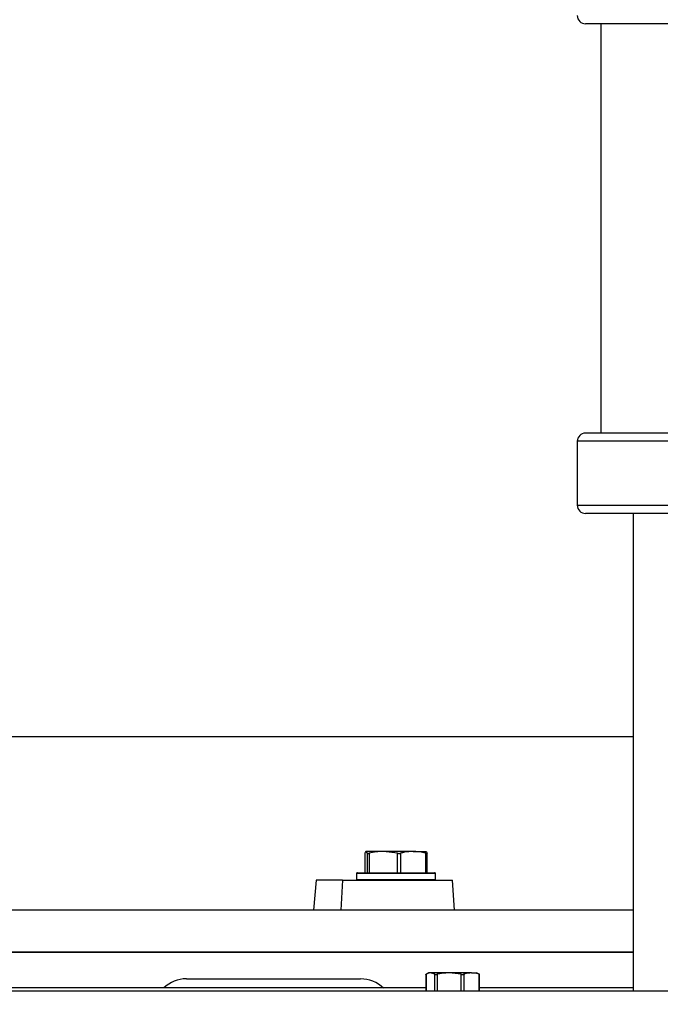
# Model space of a CAD drawing. Units: inches. Extents: x 0.2 to 40.1, y 0.2 to 10.8.
# Drawn here: x 3.8 to 4.1, y 9.5 to 9.9 of the extents above; entities that cross this region are included whole.
import ezdxf

# ---------------------------------------------------------------- set-up
doc = ezdxf.new("R2010")
doc.units = ezdxf.units.IN
doc.header["$MEASUREMENT"] = 0
doc.layers.add('NOTES', color=144, linetype='Continuous')
doc.styles.add('SLDTEXTSTYLE0', font='TXT', dxfattribs={"width": 0.75})
doc.dimstyles.new('SLDDIMSTYLE1', dxfattribs={"dimtxt": 0.125, "dimasz": 0.13, "dimexe": 0, "dimexo": 0.0625, "dimgap": 0.03125, "dimtad": 0, "dimtih": 1, "dimtoh": 1, "dimdec": 6, "dimlfac": 12, "dimrnd": 1e-09, "dimzin": 12, "dimdsep": 46, "dimlunit": 5, "dimtxsty": 'SLDTEXTSTYLE0', "dimsah": 1, "dimcen": 0.09, "dimadec": 0, "dimazin": 3, "dimtfac": 1, "dimtdec": 3, "dimtofl": 0, "dimtmove": 0, "dimatfit": 3, "dimfxl": 0, "dimfrac": 2, "dimtolj": 1, "dimtzin": 12, "dimarcsym": 0})

# ---------------------------------------------------------------- blocks, each defined once
blk = doc.blocks.new('_D_7')
at = {"layer": 'NOTES', "color": 7}
for p, q in [((4.026299675405477, 10.57441826617235), (0.7416283897216884, 10.57441826617236)), ((0.8666283897216884, 10.57441826617236), (0.8666283897216808, 7.918577144549644)), ((0.8687117244048201, 7.767934780824755), (0.9977047867659564, 7.767934780824755)), ((0.8666283897216726, 5.044495258997514), (0.8666283897216798, 7.591650067905799)), ((3.563572959892555, 5.044495258997507), (0.7416283897216726, 5.044495258997514))]:
    blk.add_line(p, q, dxfattribs=at)
for points in [[(0.8666283897216884, 10.57441826617236), (0.8466283897216881, 10.44441826617236), (0.8866283897216881, 10.44441826617236)], [(0.8666283897216726, 5.044495258997514), (0.8866283897216729, 5.174495258997514), (0.8466283897216729, 5.174495258997514)]]:
    blk.add_solid(points, dxfattribs=at)
at = {"layer": 'NOTES', "color": 7, "char_height": 0.125, "attachment_point": 1, "style": 'SLDTEXTSTYLE0'}
for s, insert in [('3', (0.8870276999004416, 7.91807866941547)), ('"', (1.016020762261578, 7.826750544654094)), ('66', (0.6656735261694121, 7.826750544654094)), ('8', (0.8870276999004416, 7.752783524778462))]:
    blk.add_mtext(s, dxfattribs=dict(at, insert=insert))

msp = doc.modelspace()

# ---------------------------------------------------------------- linework, layer by layer
at = {"color": 7, "linetype": 'Continuous', "lineweight": 25}
for p, q in [((4.319424675405466, 9.922959932839024), (4.079841342098203, 9.922959932839024)), ((4.0865080087388, 9.922959932839024), (4.0865080087388, 9.74462659950569)), ((4.184869229211241, 9.74462659950569), (4.079841342072132, 9.74462659950569)), ((4.076299675405466, 9.741084932839025), (4.076299675405466, 9.713168266172357)), ((4.184869229211241, 9.741084932839025), (4.076299675405466, 9.741084932839025)), ((4.076299675405466, 9.713168266172357), (4.190774741022265, 9.713168266172357)), ((4.190774741022265, 9.70962659950569), (4.079841342098203, 9.70962659950569)), ((4.100674675405457, 9.70962659950569), (4.100674675405457, 9.501453544677368)), ((3.860583294538229, 9.612286878010702), (3.615791627871561, 9.612286878010702)), ((4.100674675405457, 9.612286878010702), (3.860583294538229, 9.612286878010702)), ((3.983731625536984, 9.561571623740043), (3.983731625536984, 9.553120211344035)), ((3.983732713792374, 9.561571623740043), (3.983736421636295, 9.561592974498279)), ((3.983736421636295, 9.561592974498279), (3.983736421636296, 9.553120211344035)), ((3.984925919509147, 9.561592974498279), (3.984331170572722, 9.562370211344035)), ((3.991803469728747, 9.562370211344035), (3.984331170572722, 9.562370211344035)), ((3.984925919509147, 9.553120211344035), (3.984925919509147, 9.561592974498279)), ((3.985643260228122, 9.561592974498279), (3.985643260228125, 9.553120211344035)), ((3.997963679229369, 9.561592974498279), (3.991803469728747, 9.562370211344035)), ((4.004774343694254, 9.562370211344035), (3.991803469728747, 9.562370211344035)), ((3.997963679229369, 9.553120211344035), (3.997963679229369, 9.561592974498279)), ((3.999208883130043, 9.561592974498275), (3.999208883130057, 9.553120211344035)), ((4.004774343694254, 9.562370211344035), (4.010310689427588, 9.562370211344035)), ((4.010339804258451, 9.553120211344035), (4.010339804258451, 9.561592974498279)), ((4.010872463539472, 9.553120211344035), (4.010872463539472, 9.561571623740043)), ((3.980468711204895, 9.553120211344035), (4.014135377871561, 9.553120211344035)), ((3.962553919835906, 9.549786878010702), (3.961392598533447, 9.536766044677368)), ((3.974021003276929, 9.549786878010702), (3.962553919835906, 9.549786878010702)), ((3.974021003276929, 9.549786878010702), (3.973323049687187, 9.536766044677368)), ((3.974021003276929, 9.549786878010702), (4.021989851123439, 9.549786878010702)), ((3.980052044538228, 9.55270354467737), (3.980052044538228, 9.55020354467737)), ((4.014552044538228, 9.55270354467737), (3.980052044538228, 9.55270354467737)), ((3.980052044538228, 9.55020354467737), (4.014552044538228, 9.55020354467737)), ((4.014552044538228, 9.55020354467737), (4.014552044538228, 9.55270354467737)), ((4.022786239406648, 9.536766044677368), (4.021989851123439, 9.549786878010702)), ((4.009765406073315, 9.536766044677368), (3.711401183003141, 9.536766044677368)), ((4.100674675405457, 9.536766044677368), (4.009765406073315, 9.536766044677368)), ((3.860583294538229, 9.518536878010702), (3.561104127871562, 9.518536878010702)), ((3.601226728300701, 9.518536878010702), (4.100674675405457, 9.518536878010702)), ((4.100674675405457, 9.518536878010702), (3.860583294538229, 9.518536878010702)), ((3.905999961204896, 9.506870211344035), (3.954993812367278, 9.506870211344035)), ((3.954993812367278, 9.506870211344035), (3.981833294538229, 9.506870211344035)), ((4.010312711637993, 9.508800945251467), (4.010312711637993, 9.501453544677368)), ((4.010398917469119, 9.50886257050019), (4.010398917469121, 9.501453544677368)), ((4.01161187777572, 9.509453544677372), (4.010829493549362, 9.509088712921002)), ((4.012330259701855, 9.509453544677372), (4.01161187777572, 9.509453544677372)), ((4.01426160193458, 9.508862570500199), (4.012330259701855, 9.509453544677372)), ((4.020471462696094, 9.509453544677378), (4.012330259701855, 9.509453544677372)), ((4.01426160193458, 9.50145354467737), (4.01426160193458, 9.508862570500199)), ((4.015238546293887, 9.5088625705002), (4.015238546293885, 9.50145354467737)), ((4.025704379098296, 9.508862570500197), (4.020471462696094, 9.509453544677378)), ((4.030169747436622, 9.509453544677374), (4.020471462696094, 9.509453544677378)), ((4.025704379098289, 9.50145354467737), (4.025704379098296, 9.508862570500197)), ((4.026868173267154, 9.508862570500193), (4.026868173267153, 9.50145354467737)), ((4.030169747436622, 9.509453544677374), (4.032445211109054, 9.509453544677372)), ((4.033227595335415, 9.509088712921), (4.032445211109054, 9.509453544677372)), ((4.033216827911292, 9.509065622105451), (4.03365817141566, 9.508862570500197)), ((4.033471321606104, 9.50145354467737), (4.033471321606117, 9.508862570500193)), ((4.033744377246794, 9.50145354467737), (4.033744377246793, 9.508800945251474)), ((4.190774741022265, 9.50145354467737), (3.378528198675981, 9.50145354467737)), ((4.010312711637993, 9.502911878010703), (3.553291627871562, 9.502911878010703)), ((4.100674675405457, 9.502911878010703), (4.033744377246793, 9.502911878010703))]:
    msp.add_line(p, q, dxfattribs=at)
for centre, radius, start, end in [((4.079841342072132, 9.92650159950569), 0.00354166666666611, 180, 270.0000000000008), ((4.079841342072132, 9.741084932839025), 0.00354166666666611, 90, 180), ((4.079841342072132, 9.713168266172357), 0.003541666666666998, 180, 270.0000000000008), ((3.980468711204895, 9.55270354467737), 0.0004166666666671759, 90, 180), ((4.014135377871561, 9.55270354467737), 0.0004166666666671759, 0, 90), ((3.980468711204895, 9.55020354467737), 0.0004166666666680641, 180, 270.0000000000008), ((4.014135377871561, 9.55020354467737), 0.0004166666666680641, 270.0000000000008, 0), ((3.905999961204896, 9.492703544677369), 0.01416666666666655, 90, 133.8969323912047), ((3.981833294538229, 9.492703544677369), 0.01416666666666671, 45.1392843736092, 89.99999999999821)]:
    msp.add_arc(centre, radius, start, end, dxfattribs=at)
for points, knots in [([(3.984331170572722, 9.562370211344035), (3.984228818482479, 9.562330301265462), (3.984028736661655, 9.562252283501763), (3.983832347628886, 9.561809333101486), (3.983736421636295, 9.561592974498279)], [0, 0, 0, 0, 0.5115511735127387, 1, 1, 1, 1]), ([(3.984925919509147, 9.561592974498279), (3.984948952799425, 9.561569332634354), (3.984995046239808, 9.561522021337005), (3.98521444733773, 9.561515974286642), (3.985450497109638, 9.56154907320797), (3.985603330287701, 9.561583880559976), (3.985643260228122, 9.561592974498279)], [0, 0, 0, 0, 0.3004523815313125, 0.6012551297958265, 0.8958219732614249, 0.9999999999999999, 0.9999999999999999, 0.9999999999999999, 0.9999999999999999]), ([(3.991803469728747, 9.562370211344035), (3.990743341193663, 9.562330301265462), (3.988670960970576, 9.562252283501763), (3.986636829404495, 9.561809333101486), (3.985643260228122, 9.561592974498279)], [0, 0, 0, 0, 0.5115511735127224, 1, 1, 1, 1]), ([(3.997963679229369, 9.561592974498279), (3.998086667820615, 9.561569332634354), (3.998332788423874, 9.561522021337005), (3.99873542598877, 9.561515974286644), (3.999028015958936, 9.56154907320797), (3.999171417377139, 9.561583880559974), (3.999208883130043, 9.561592974498275)], [0, 0, 0, 0, 0.3004523815349535, 0.6012551298028105, 0.8958219732718471, 1, 1, 1, 1]), ([(4.004774343694254, 9.562370211344035), (4.003533206645471, 9.562303507826822), (4.001660961420548, 9.562202886109255), (3.999827064588968, 9.561746736330004), (3.999208883130043, 9.561592974498275)], [0, 0, 0, 0, 0.6629137210554056, 1, 1, 1, 1]), ([(4.010339804258451, 9.561592974498279), (4.010020521629907, 9.561674788695914), (4.0081908133593, 9.562143640116822), (4.006319288754043, 9.562267754676045), (4.004774343694254, 9.562370211344035)], [0, 0, 0, 0, 0.1744991995024144, 1, 1, 1, 1]), ([(4.010272918503735, 9.562370211344035), (4.010375270593976, 9.562330301265462), (4.010575352414802, 9.562252283501763), (4.01077174144757, 9.561809333101486), (4.010867667440161, 9.561592974498279)], [0, 0, 0, 0, 0.5115511735127469, 1, 1, 1, 1]), ([(4.010339804258451, 9.561592974498279), (4.010439759559418, 9.561569332634354), (4.010639786722295, 9.561522021337005), (4.010823023189268, 9.561515974286644), (4.010879563387531, 9.56154907320797), (4.010870131627676, 9.561583880559976), (4.010867667440161, 9.561592974498279)], [0, 0, 0, 0, 0.3004523815306723, 0.6012551297965263, 0.8958219732622744, 1, 1, 1, 1]), ([(4.01031958035002, 9.508800945251467), (4.010324315248026, 9.508809944407938), (4.010330924133298, 9.5088225052683), (4.010383896773587, 9.508853719520276), (4.010398917469119, 9.50886257050019)], [0, 0, 0, 0, 0.7164442729358012, 1, 1, 1, 1]), ([(4.012330259701855, 9.509453544677372), (4.011988838834641, 9.50942173495436), (4.011339360521114, 9.509361223933391), (4.010701475866571, 9.509022996783646), (4.010398917469119, 9.50886257050019)], [0, 0, 0, 0, 0.525684784392157, 1, 1, 1, 1]), ([(4.01426160193458, 9.508862570500199), (4.014320215828683, 9.508839394269154), (4.014437508067924, 9.508793016322798), (4.014744550299015, 9.508787343807313), (4.015027767035583, 9.50881988852361), (4.015195639551203, 9.508853882052383), (4.015238546293887, 9.5088625705002)], [0, 0, 0, 0, 0.3012405183424883, 0.6028122766244808, 0.8984823013998436, 1, 1, 1, 1]), ([(4.020471462696094, 9.509453544677378), (4.019546392645935, 9.509421734954367), (4.017786649777925, 9.509361223933398), (4.016058319596519, 9.509022996783656), (4.015238546293887, 9.5088625705002)], [0, 0, 0, 0, 0.5256847843931347, 0.9999999999999999, 0.9999999999999999, 0.9999999999999999, 0.9999999999999999]), ([(4.025704379098296, 9.508862570500197), (4.025835292106549, 9.508839394269149), (4.026097262073201, 9.50879301632279), (4.026478477806344, 9.50878734380731), (4.02672922417799, 9.508819888523593), (4.026839888449841, 9.508853882052374), (4.026868173267154, 9.508862570500193)], [0, 0, 0, 0, 0.3012405183483868, 0.6028122766295371, 0.898482301406294, 1, 1, 1, 1]), ([(4.030169747436622, 9.509453544677374), (4.029228266619138, 9.509371899520238), (4.028118504758677, 9.509275661041663), (4.02703280552394, 9.508916962498283), (4.026868173267154, 9.508862570500193)], [0, 0, 0, 0, 0.8483629245392129, 1, 1, 1, 1]), ([(4.033471321606117, 9.508862570500193), (4.033124474522754, 9.508973700034614), (4.032036298154981, 9.509322350892354), (4.03092608765711, 9.509400383980848), (4.030169747436622, 9.509453544677374)], [0, 0, 0, 0, 0.3187416062637422, 1, 1, 1, 1]), ([(4.033471321606117, 9.508862570500193), (4.03354362072027, 9.508839394269149), (4.033688298447687, 9.508793016322796), (4.033762471949722, 9.508787343807313), (4.033730001584809, 9.508819888523604), (4.033672793341031, 9.508853882052378), (4.03365817141566, 9.508862570500197)], [0, 0, 0, 0, 0.3012405183449864, 0.6028122766230419, 0.8984823013997226, 1, 1, 1, 1])]:
    msp.add_open_spline(points, degree=3, knots=knots, dxfattribs=at)

# ---------------------------------------------------------------- dimensions: what is measured, and where the dimension line sits
at = {"layer": 'NOTES', "color": 7}
dim = msp.add_linear_dim(base=(0.8666283897216882, 10.57441826617236), p1=(3.613572959892555, 5.044495258997507), p2=(4.076299675405476, 10.57441826617235), angle=90.0000000000002, dimstyle='SLDDIMSTYLE1', dxfattribs=at)
dim.commit()
dim.dimension.update_dxf_attribs({"geometry": '_D_7', "text_midpoint": (0.8666283897216802, 7.755113606227722), "dimtype": 160})

doc.saveas('drawing.dxf')
